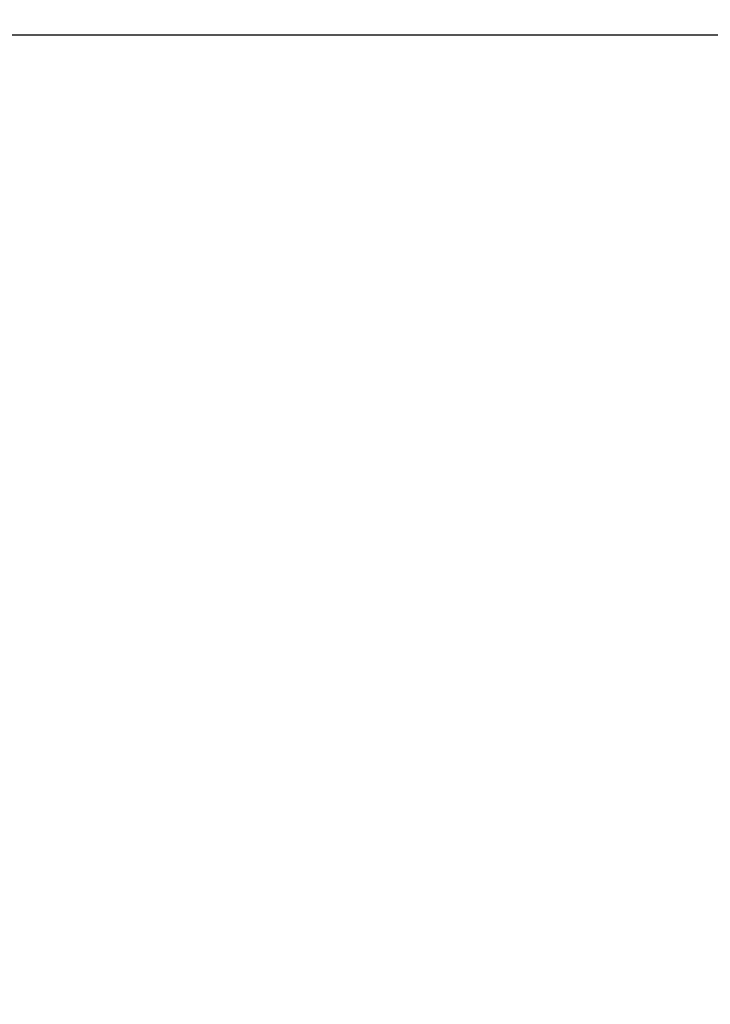
# Model space of a CAD drawing. Units: millimetres. Extents: x 1195 to 11606, y 222 to 8920.
# Drawn here: x 4658 to 4783, y 4600 to 4778 of the extents above; entities that cross this region are included whole.
import ezdxf

# ---------------------------------------------------------------- set-up
doc = ezdxf.new("R2010")
doc.units = ezdxf.units.MM
doc.styles.get("Standard").update_dxf_attribs({"font": 'arial.ttf'})
doc.dimstyles.new('Leikkiset keinu', dxfattribs={"dimtxt": 150, "dimasz": 2.5, "dimexe": 0.06, "dimexo": 0.625, "dimtad": 0, "dimtih": 1, "dimtoh": 1, "dimdec": 0, "dimtxsty": 'Standard', "dimcen": 2.5, "dimadec": 0, "dimazin": 0, "dimtfac": 1, "dimtmove": 0, "dimatfit": 3, "dimfxl": 1, "dimarcsym": 0})

# ---------------------------------------------------------------- blocks, each defined once
blk = doc.blocks.new('*D7')
at = {"color": 0, "lineweight": -2, "transparency": 16777216}
for p, q in [((7432.56, 7314.56), (11378.74, 7314.56)), ((11378.68, 7312.06), (11378.68, 4214.04)), ((11378.68, 961.5), (11378.68, 4059.52)), ((2977.99, 959), (11378.74, 959))]:
    blk.add_line(p, q, dxfattribs=at)
at = {"color": 0, "transparency": 16777216}
for points in [[(11378.27, 7312.06), (11379.1, 7312.06), (11378.68, 7314.56)], [(11378.27, 961.5), (11379.1, 961.5), (11378.68, 959)]]:
    blk.add_solid(points, dxfattribs=at)
at = {"layer": 'Defpoints', "color": 0, "transparency": 16777216}
for p in [(7431.94, 7314.56), (2977.36, 959), (11378.68, 959)]:
    blk.add_point(p, dxfattribs=at)
at = {"color": 0, "transparency": 16777216, "insert": (11378.68, 4136.78), "char_height": 150, "attachment_point": 5}
blk.add_mtext('6356', dxfattribs=at)
blk = doc.blocks.new('*D9')
at = {"color": 0, "lineweight": -2, "transparency": 16777216}
for p, q in [((7362.31, 5879.2), (8346.52, 5879.2)), ((8346.46, 5876.7), (8346.46, 4237.88)), ((8346.46, 2444.53), (8346.46, 4083.35)), ((2839.3, 2442.03), (8346.52, 2442.03))]:
    blk.add_line(p, q, dxfattribs=at)
at = {"color": 0, "transparency": 16777216}
for points in [[(8346.04, 5876.7), (8346.88, 5876.7), (8346.46, 5879.2)], [(8346.04, 2444.53), (8346.88, 2444.53), (8346.46, 2442.03)]]:
    blk.add_solid(points, dxfattribs=at)
at = {"layer": 'Defpoints', "color": 0, "transparency": 16777216}
for p in [(7361.69, 5879.2), (2838.67, 2442.03), (8346.46, 2442.03)]:
    blk.add_point(p, dxfattribs=at)
at = {"color": 0, "transparency": 16777216, "insert": (8346.46, 4160.62), "char_height": 150, "attachment_point": 5}
blk.add_mtext('3437', dxfattribs=at)

msp = doc.modelspace()

# ---------------------------------------------------------------- linework, layer by layer
msp.add_line((4609.41, 4775.64), (5200.11, 4775.64))

# ---------------------------------------------------------------- dimensions: what is measured, and where the dimension line sits
for base, p1, p2, picture, middle in [((11378.68, 959), (7431.94, 7314.56), (2977.36, 959), '*D7', (11378.68, 4136.78)), ((8346.46, 2442.03), (7361.69, 5879.2), (2838.67, 2442.03), '*D9', (8346.46, 4160.62))]:
    dim = msp.add_linear_dim(base=base, p1=p1, p2=p2, angle=90, dimstyle='Leikkiset keinu')
    dim.commit()
    dim.dimension.update_dxf_attribs({"geometry": picture, "text_midpoint": middle})

doc.saveas('drawing.dxf')
